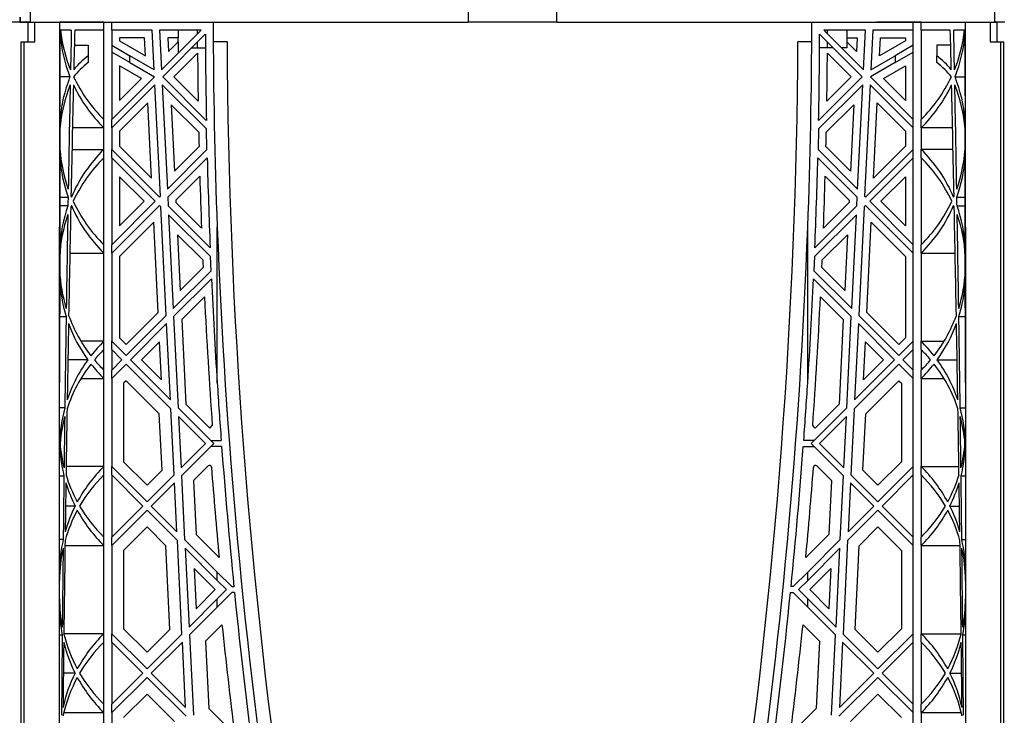
# Model space of a CAD drawing. Units: millimetres. Extents: x 76089 to 76829, y 18492 to 20657.
# Drawn here: x 76384 to 76404, y 19736 to 19750 of the extents above; entities that cross this region are included whole.
import ezdxf

# ---------------------------------------------------------------- set-up
doc = ezdxf.new("R2010")
doc.units = ezdxf.units.MM
doc.header["$LTSCALE"] = 0.25
doc.header["$MEASUREMENT"] = 0
doc.layers.add('GB 1014 ROOTSPACE', color=1, linetype='Continuous')

msp = doc.modelspace()

# ---------------------------------------------------------------- linework, layer by layer
at = {"layer": 'GB 1014 ROOTSPACE', "linetype": 'Continuous'}
for p, q in [((76384.255, 19752.508), (76384.255, 19749.673)), ((76392.997, 19751.641), (76393.014, 19749.673)), ((76394.786, 19749.673), (76394.803, 19751.641)), ((76403.546, 19749.673), (76403.546, 19749.957)), ((76384.058, 19749.673), (76383.861, 19749.673)), ((76384.058, 19749.673), (76384.058, 19749.771)), ((76384.058, 19749.771), (76384.058, 19749.673)), ((76384.058, 19749.673), (76384.058, 19749.771)), ((76384.058, 19749.673), (76384.215, 19749.673)), ((76384.255, 19749.673), (76384.058, 19749.673)), ((76384.215, 19749.673), (76384.353, 19749.673)), ((76384.215, 19749.673), (76384.353, 19749.673)), ((76384.215, 19749.279), (76384.215, 19749.673)), ((76384.255, 19749.673), (76392.813, 19749.673)), ((76384.255, 19749.673), (76387.916, 19749.673)), ((76384.353, 19749.673), (76384.846, 19749.673)), ((76384.353, 19749.279), (76384.353, 19749.673)), ((76384.353, 19749.673), (76384.846, 19749.673)), ((76385.731, 19749.673), (76384.846, 19749.673)), ((76385.731, 19749.673), (76384.846, 19749.673)), ((76385.731, 19749.515), (76385.731, 19749.673)), ((76385.888, 19749.515), (76385.888, 19749.673)), ((76392.813, 19749.673), (76393.014, 19749.673)), ((76394.786, 19749.673), (76393.014, 19749.673)), ((76394.786, 19749.673), (76394.987, 19749.673)), ((76394.987, 19749.673), (76403.546, 19749.673)), ((76399.884, 19749.673), (76403.585, 19749.673)), ((76402.07, 19749.673), (76401.184, 19749.673)), ((76401.912, 19749.515), (76401.912, 19749.673)), ((76402.07, 19749.515), (76402.07, 19749.673)), ((76403.447, 19749.673), (76403.447, 19749.279)), ((76403.743, 19749.673), (76403.546, 19749.673)), ((76403.585, 19749.673), (76403.585, 19749.279)), ((76385.08, 19749.515), (76384.863, 19749.515)), ((76385.731, 19749.515), (76385.147, 19749.515)), ((76385.731, 19747.728), (76385.731, 19749.515)), ((76385.888, 19749.515), (76385.888, 19747.728)), ((76386.696, 19749.515), (76385.888, 19749.515)), ((76386.735, 19748.722), (76386.696, 19749.515)), ((76387.675, 19749.515), (76386.843, 19749.515)), ((76386.843, 19749.515), (76386.882, 19748.723)), ((76386.882, 19748.723), (76387.675, 19749.515)), ((76387.759, 19749.432), (76386.907, 19748.58)), ((76387.215, 19749.515), (76387.215, 19749.358)), ((76387.601, 19749.441), (76387.601, 19749.515)), ((76400.893, 19748.58), (76400.041, 19749.432)), ((76400.957, 19749.515), (76400.125, 19749.515)), ((76400.125, 19749.515), (76400.918, 19748.723)), ((76400.199, 19749.441), (76400.199, 19749.515)), ((76400.585, 19749.515), (76400.585, 19749.358)), ((76400.918, 19748.723), (76400.957, 19749.515)), ((76401.105, 19749.515), (76401.066, 19748.722)), ((76401.912, 19749.515), (76401.105, 19749.515)), ((76401.912, 19747.728), (76401.912, 19749.515)), ((76402.07, 19749.515), (76402.07, 19747.728)), ((76402.653, 19749.515), (76402.07, 19749.515)), ((76402.938, 19749.515), (76402.721, 19749.515)), ((76384.077, 19733.071), (76384.077, 19749.279)), ((76384.077, 19749.279), (76384.136, 19749.279)), ((76384.136, 19733.071), (76384.136, 19749.279)), ((76384.136, 19749.279), (76384.353, 19749.279)), ((76386.546, 19749.358), (76386.046, 19749.358)), ((76386.046, 19749.358), (76386.046, 19749.302)), ((76386.046, 19749.302), (76386.563, 19749.003)), ((76386.563, 19749.003), (76386.546, 19749.358)), ((76387.009, 19749.358), (76387.022, 19749.085)), ((76387.215, 19749.358), (76387.009, 19749.358)), ((76387.022, 19749.085), (76387.215, 19749.278)), ((76387.207, 19749.358), (76387.207, 19749.27)), ((76387.215, 19749.278), (76387.215, 19749.055)), ((76387.601, 19749.161), (76387.601, 19749.274)), ((76388.193, 19749.279), (76387.917, 19749.279)), ((76399.883, 19749.279), (76399.607, 19749.279)), ((76400.199, 19749.161), (76400.199, 19749.274)), ((76400.585, 19749.358), (76400.792, 19749.358)), ((76400.778, 19749.085), (76400.585, 19749.278)), ((76400.585, 19749.278), (76400.585, 19749.161)), ((76400.593, 19749.27), (76400.593, 19749.358)), ((76400.792, 19749.358), (76400.778, 19749.085)), ((76401.237, 19749.003), (76401.255, 19749.358)), ((76401.755, 19749.302), (76401.237, 19749.003)), ((76401.255, 19749.358), (76401.755, 19749.358)), ((76401.755, 19749.358), (76401.755, 19749.302)), ((76403.447, 19749.279), (76403.664, 19749.279)), ((76403.664, 19733.071), (76403.664, 19749.279)), ((76403.664, 19749.279), (76403.723, 19749.279)), ((76403.723, 19733.071), (76403.723, 19749.279)), ((76385.14, 19749.211), (76385.416, 19749.211)), ((76385.416, 19749.211), (76385.416, 19749.001)), ((76385.888, 19749.211), (76386.252, 19749.001)), ((76386.252, 19748.864), (76385.888, 19749.074)), ((76387.604, 19749.054), (76387.13, 19748.58)), ((76387.488, 19749.161), (76387.601, 19749.161)), ((76387.601, 19749.161), (76387.761, 19749.161)), ((76400.199, 19749.161), (76400.04, 19749.161)), ((76400.196, 19749.054), (76400.671, 19748.58)), ((76400.312, 19749.161), (76400.199, 19749.161)), ((76400.585, 19749.161), (76400.479, 19749.161)), ((76401.912, 19749.211), (76401.548, 19749.001)), ((76401.548, 19748.864), (76401.912, 19749.074)), ((76402.66, 19749.211), (76402.384, 19749.211)), ((76402.384, 19749.211), (76402.384, 19749.001)), ((76385.416, 19749.001), (76385.416, 19748.864)), ((76386.735, 19748.722), (76386.252, 19749.001)), ((76386.252, 19748.864), (76386.252, 19749.001)), ((76386.252, 19748.864), (76386.742, 19748.582)), ((76401.548, 19748.864), (76401.059, 19748.582)), ((76401.066, 19748.722), (76401.548, 19749.001)), ((76401.548, 19749.001), (76401.548, 19748.864)), ((76402.384, 19748.864), (76402.384, 19749.001)), ((76386.485, 19748.548), (76386.046, 19748.802)), ((76386.046, 19748.802), (76386.046, 19748.109)), ((76401.315, 19748.548), (76401.755, 19748.802)), ((76401.755, 19748.802), (76401.755, 19748.109)), ((76385.054, 19748.58), (76384.854, 19748.58)), ((76385.888, 19747.728), (76386.742, 19748.582)), ((76386.046, 19748.109), (76386.485, 19748.548)), ((76387.779, 19747.708), (76386.907, 19748.58)), ((76387.13, 19748.58), (76387.615, 19748.095)), ((76400.021, 19747.708), (76400.893, 19748.58)), ((76400.671, 19748.58), (76400.185, 19748.095)), ((76401.059, 19748.582), (76401.912, 19747.728)), ((76401.755, 19748.109), (76401.315, 19748.548)), ((76402.747, 19748.58), (76402.946, 19748.58)), ((76386.749, 19748.423), (76385.888, 19747.561)), ((76386.86, 19746.194), (76386.749, 19748.423)), ((76386.897, 19748.423), (76387, 19746.335)), ((76386.897, 19748.423), (76387.783, 19747.538)), ((76400.903, 19748.423), (76400.018, 19747.538)), ((76400.8, 19746.335), (76400.903, 19748.423)), ((76401.051, 19748.423), (76400.941, 19746.194)), ((76401.912, 19747.561), (76401.051, 19748.423)), ((76386.61, 19748.06), (76386.046, 19747.496)), ((76386.684, 19746.555), (76386.61, 19748.06)), ((76401.116, 19746.555), (76401.191, 19748.06)), ((76401.191, 19748.06), (76401.755, 19747.496)), ((76387.627, 19747.471), (76387.075, 19748.023)), ((76387.075, 19748.023), (76387.14, 19746.697)), ((76400.174, 19747.471), (76400.726, 19748.023)), ((76400.726, 19748.023), (76400.66, 19746.697)), ((76385.731, 19747.561), (76385.731, 19747.728)), ((76385.888, 19747.561), (76385.888, 19747.728)), ((76401.912, 19747.561), (76401.912, 19747.728)), ((76402.07, 19747.561), (76402.07, 19747.728)), ((76384.853, 19747.538), (76384.852, 19747.126)), ((76385.731, 19747.561), (76385.102, 19747.561)), ((76385.731, 19747.128), (76385.731, 19747.561)), ((76385.888, 19747.561), (76385.888, 19747.128)), ((76386.046, 19747.496), (76386.046, 19747.194)), ((76387.792, 19747.126), (76387.783, 19747.538)), ((76400.018, 19747.538), (76400.009, 19747.126)), ((76401.755, 19747.496), (76401.755, 19747.194)), ((76401.912, 19747.128), (76401.912, 19747.561)), ((76402.07, 19747.561), (76402.07, 19747.128)), ((76402.698, 19747.561), (76402.07, 19747.561)), ((76402.948, 19747.126), (76402.948, 19747.538)), ((76385.093, 19747.128), (76385.731, 19747.128)), ((76385.731, 19746.961), (76385.731, 19747.128)), ((76385.888, 19746.961), (76385.888, 19747.128)), ((76386.841, 19746.176), (76385.888, 19747.128)), ((76386.046, 19747.194), (76386.684, 19746.555)), ((76387, 19746.335), (76387.792, 19747.126)), ((76387.14, 19746.697), (76387.633, 19747.19)), ((76400.009, 19747.126), (76400.8, 19746.335)), ((76400.66, 19746.697), (76400.168, 19747.19)), ((76400.959, 19746.176), (76401.912, 19747.128)), ((76401.755, 19747.194), (76401.116, 19746.555)), ((76401.912, 19746.961), (76401.912, 19747.128)), ((76402.708, 19747.128), (76402.07, 19747.128)), ((76402.07, 19746.961), (76402.07, 19747.128)), ((76385.731, 19745.223), (76385.731, 19746.961)), ((76385.888, 19746.961), (76385.888, 19745.223)), ((76385.888, 19746.961), (76386.758, 19746.092)), ((76387.796, 19746.963), (76387.008, 19746.176)), ((76400.792, 19746.176), (76400.005, 19746.963)), ((76401.912, 19746.961), (76401.043, 19746.092)), ((76401.912, 19745.223), (76401.912, 19746.961)), ((76402.07, 19746.961), (76402.07, 19745.223)), ((76386.535, 19746.092), (76386.046, 19746.581)), ((76386.046, 19746.581), (76386.046, 19745.603)), ((76387.648, 19746.593), (76387.169, 19746.114)), ((76400.152, 19746.593), (76400.631, 19746.114)), ((76401.266, 19746.092), (76401.755, 19746.581)), ((76401.755, 19746.581), (76401.755, 19745.603)), ((76384.851, 19746.176), (76385.016, 19746.176)), ((76385.888, 19745.223), (76386.758, 19746.092)), ((76386.046, 19745.603), (76386.535, 19746.092)), ((76386.841, 19746.176), (76386.86, 19746.194)), ((76387.008, 19746.176), (76387.017, 19746)), ((76387.169, 19746.114), (76387.171, 19746.068)), ((76387.171, 19746.068), (76387.682, 19745.557)), ((76400.629, 19746.068), (76400.118, 19745.557)), ((76400.631, 19746.114), (76400.629, 19746.068)), ((76400.783, 19746), (76400.792, 19746.176)), ((76400.941, 19746.194), (76400.959, 19746.176)), ((76401.043, 19746.092), (76401.912, 19745.223)), ((76401.755, 19745.603), (76401.266, 19746.092)), ((76402.785, 19746.176), (76402.95, 19746.176)), ((76385.013, 19746), (76384.85, 19746)), ((76386.841, 19746.009), (76385.888, 19745.056)), ((76386.841, 19746.009), (76386.87, 19745.98)), ((76386.978, 19743.807), (76386.87, 19745.98)), ((76387.856, 19745.161), (76387.017, 19746)), ((76399.945, 19745.161), (76400.783, 19746)), ((76400.93, 19745.98), (76400.823, 19743.807)), ((76400.959, 19746.009), (76400.93, 19745.98)), ((76401.912, 19745.056), (76400.959, 19746.009)), ((76402.788, 19746), (76402.95, 19746)), ((76386.728, 19745.673), (76386.046, 19744.991)), ((76386.817, 19743.869), (76386.728, 19745.673)), ((76387.026, 19745.824), (76387.118, 19743.947)), ((76387.026, 19745.824), (76387.863, 19744.987)), ((76400.775, 19745.824), (76399.938, 19744.987)), ((76400.682, 19743.947), (76400.775, 19745.824)), ((76400.984, 19743.869), (76401.073, 19745.673)), ((76401.073, 19745.673), (76401.755, 19744.991)), ((76384.845, 19733.031), (76384.845, 19745.572)), ((76387.997, 19742.465), (76387.997, 19745.572)), ((76399.803, 19742.465), (76399.803, 19745.572)), ((76402.955, 19745.572), (76402.955, 19733.031)), ((76387.708, 19744.919), (76387.203, 19745.424)), ((76387.203, 19745.424), (76387.258, 19744.31)), ((76400.092, 19744.919), (76400.597, 19745.424)), ((76400.597, 19745.424), (76400.542, 19744.31)), ((76385.731, 19745.056), (76385.731, 19745.223)), ((76385.888, 19745.056), (76385.888, 19745.223)), ((76401.912, 19745.056), (76401.912, 19745.223)), ((76402.07, 19745.056), (76402.07, 19745.223)), ((76384.848, 19744.987), (76384.848, 19744.704)), ((76385.05, 19745.056), (76385.731, 19745.056)), ((76385.731, 19743.294), (76385.731, 19745.056)), ((76385.888, 19745.056), (76385.888, 19743.294)), ((76386.046, 19744.991), (76386.046, 19743.359)), ((76387.875, 19744.704), (76387.863, 19744.987)), ((76399.938, 19744.987), (76399.925, 19744.704)), ((76401.755, 19744.991), (76401.755, 19743.359)), ((76401.912, 19743.294), (76401.912, 19745.056)), ((76402.07, 19745.056), (76402.07, 19743.294)), ((76402.07, 19745.056), (76402.75, 19745.056)), ((76402.953, 19744.704), (76402.952, 19744.987)), ((76387.118, 19743.947), (76387.875, 19744.704)), ((76387.258, 19744.31), (76387.715, 19744.767)), ((76399.925, 19744.704), (76400.682, 19743.947)), ((76400.542, 19744.31), (76400.086, 19744.767)), ((76387.882, 19744.544), (76387.126, 19743.788)), ((76400.674, 19743.788), (76399.918, 19744.544)), ((76387.742, 19744.181), (76387.287, 19743.726)), ((76400.058, 19744.181), (76400.513, 19743.726)), ((76384.846, 19743.788), (76384.976, 19743.788)), ((76386.177, 19743.228), (76386.817, 19743.869)), ((76386.177, 19743.006), (76386.978, 19743.807)), ((76387.126, 19743.788), (76387.216, 19741.966)), ((76387.287, 19743.726), (76387.371, 19742.034)), ((76400.513, 19743.726), (76400.43, 19742.034)), ((76400.584, 19741.966), (76400.674, 19743.788)), ((76400.823, 19743.807), (76401.624, 19743.006)), ((76401.624, 19743.228), (76400.984, 19743.869)), ((76402.824, 19743.788), (76402.954, 19743.788)), ((76386.985, 19743.647), (76386.26, 19742.922)), ((76387.061, 19742.122), (76386.985, 19743.647)), ((76400.815, 19743.647), (76400.74, 19742.122)), ((76401.54, 19742.922), (76400.815, 19743.647)), ((76386.046, 19743.359), (76386.177, 19743.228)), ((76401.755, 19743.359), (76401.624, 19743.228)), ((76385.731, 19743.294), (76385.274, 19743.294)), ((76385.731, 19743.127), (76385.731, 19743.294)), ((76385.731, 19742.717), (76385.731, 19743.127)), ((76385.888, 19743.127), (76385.888, 19743.294)), ((76386.177, 19743.006), (76385.888, 19743.294)), ((76385.888, 19743.127), (76385.888, 19742.717)), ((76385.888, 19743.127), (76386.093, 19742.922)), ((76386.846, 19743.285), (76386.483, 19742.922)), ((76386.883, 19742.522), (76386.846, 19743.285)), ((76400.917, 19742.522), (76400.955, 19743.285)), ((76400.955, 19743.285), (76401.318, 19742.922)), ((76401.624, 19743.006), (76401.912, 19743.294)), ((76401.912, 19743.127), (76401.707, 19742.922)), ((76401.912, 19743.127), (76401.912, 19743.294)), ((76401.912, 19742.717), (76401.912, 19743.127)), ((76402.07, 19743.294), (76402.527, 19743.294)), ((76402.07, 19743.127), (76402.07, 19743.294)), ((76402.07, 19743.127), (76402.07, 19742.717)), ((76385.41, 19742.922), (76385.011, 19742.922)), ((76385.888, 19742.717), (76386.093, 19742.922)), ((76387.061, 19742.122), (76386.26, 19742.922)), ((76386.483, 19742.922), (76386.883, 19742.522)), ((76400.74, 19742.122), (76401.54, 19742.922)), ((76401.318, 19742.922), (76400.917, 19742.522)), ((76401.707, 19742.922), (76401.912, 19742.717)), ((76402.39, 19742.922), (76402.789, 19742.922)), ((76385.731, 19742.55), (76385.731, 19742.717)), ((76386.177, 19742.839), (76385.888, 19742.55)), ((76385.888, 19742.55), (76385.888, 19742.717)), ((76386.177, 19742.839), (76387.069, 19741.946)), ((76401.624, 19742.839), (76400.731, 19741.946)), ((76401.912, 19742.55), (76401.624, 19742.839)), ((76401.912, 19742.55), (76401.912, 19742.717)), ((76402.07, 19742.55), (76402.07, 19742.717)), ((76385.274, 19742.55), (76385.731, 19742.55)), ((76385.731, 19740.788), (76385.731, 19742.55)), ((76385.888, 19742.55), (76385.888, 19740.788)), ((76401.912, 19740.788), (76401.912, 19742.55)), ((76402.07, 19742.55), (76402.07, 19740.788)), ((76402.07, 19742.55), (76402.527, 19742.55)), ((76386.177, 19742.505), (76386.125, 19742.453)), ((76386.125, 19742.453), (76386.125, 19740.886)), ((76386.838, 19741.843), (76386.177, 19742.505)), ((76400.962, 19741.843), (76401.624, 19742.505)), ((76401.624, 19742.505), (76401.676, 19742.453)), ((76401.676, 19742.453), (76401.676, 19740.886)), ((76384.95, 19741.966), (76384.845, 19741.966)), ((76387.135, 19740.623), (76387.069, 19741.946)), ((76387.93, 19741.252), (76387.216, 19741.966)), ((76387.371, 19742.034), (76387.847, 19741.558)), ((76399.87, 19741.252), (76400.584, 19741.966)), ((76400.43, 19742.034), (76399.954, 19741.558)), ((76400.731, 19741.946), (76400.666, 19740.623)), ((76402.85, 19741.966), (76402.955, 19741.966)), ((76386.894, 19740.716), (76386.838, 19741.843)), ((76387.225, 19741.79), (76387.276, 19740.764)), ((76387.225, 19741.79), (76387.763, 19741.252)), ((76400.576, 19741.79), (76400.037, 19741.252)), ((76400.525, 19740.764), (76400.576, 19741.79)), ((76400.907, 19740.716), (76400.962, 19741.843)), ((76387.847, 19741.558), (76387.897, 19741.608)), ((76399.954, 19741.558), (76399.903, 19741.608)), ((76384.846, 19741.252), (76384.845, 19741.252)), ((76387.276, 19740.764), (76387.763, 19741.252)), ((76387.93, 19741.252), (76387.284, 19740.605)), ((76387.871, 19741.311), (76388.077, 19741.311)), ((76388.086, 19741.193), (76387.871, 19741.193)), ((76399.715, 19741.193), (76399.929, 19741.193)), ((76399.929, 19741.311), (76399.724, 19741.311)), ((76400.517, 19740.605), (76399.87, 19741.252)), ((76400.037, 19741.252), (76400.525, 19740.764)), ((76402.955, 19741.252), (76402.955, 19741.252)), ((76385.731, 19740.788), (76384.976, 19740.788)), ((76385.731, 19740.621), (76385.731, 19740.788)), ((76385.888, 19740.621), (76385.888, 19740.788)), ((76386.594, 19740.083), (76385.888, 19740.788)), ((76386.125, 19740.886), (76386.594, 19740.417)), ((76387.814, 19740.801), (76387.525, 19740.512)), ((76399.987, 19740.801), (76400.276, 19740.512)), ((76401.676, 19740.886), (76401.206, 19740.417)), ((76401.206, 19740.083), (76401.912, 19740.788)), ((76401.912, 19740.621), (76401.912, 19740.788)), ((76402.07, 19740.788), (76402.824, 19740.788)), ((76402.07, 19740.621), (76402.07, 19740.788)), ((76384.845, 19740.605), (76384.933, 19740.605)), ((76385.731, 19739.377), (76385.731, 19740.621)), ((76385.888, 19740.621), (76385.888, 19739.377)), ((76385.888, 19740.621), (76386.511, 19739.999)), ((76386.594, 19740.417), (76386.894, 19740.716)), ((76386.594, 19740.083), (76387.135, 19740.623)), ((76387.284, 19740.605), (76387.346, 19739.33)), ((76400.454, 19739.33), (76400.517, 19740.605)), ((76400.666, 19740.623), (76401.206, 19740.083)), ((76401.206, 19740.417), (76400.907, 19740.716)), ((76401.912, 19740.621), (76401.29, 19739.999)), ((76401.912, 19739.377), (76401.912, 19740.621)), ((76402.07, 19740.621), (76402.07, 19739.377)), ((76402.868, 19740.605), (76402.955, 19740.605)), ((76387.143, 19740.464), (76386.678, 19739.999)), ((76387.191, 19739.486), (76387.143, 19740.464)), ((76387.525, 19740.512), (76387.578, 19739.433)), ((76400.276, 19740.512), (76400.223, 19739.433)), ((76400.658, 19740.464), (76400.609, 19739.486)), ((76401.123, 19739.999), (76400.658, 19740.464)), ((76385.156, 19739.999), (76384.965, 19739.999)), ((76385.888, 19739.377), (76386.511, 19739.999)), ((76387.191, 19739.486), (76386.678, 19739.999)), ((76400.609, 19739.486), (76401.123, 19739.999)), ((76401.29, 19739.999), (76401.912, 19739.377)), ((76402.644, 19739.999), (76402.836, 19739.999)), ((76386.594, 19739.916), (76385.888, 19739.21)), ((76386.594, 19739.916), (76387.2, 19739.31)), ((76401.206, 19739.916), (76400.601, 19739.31)), ((76401.912, 19739.21), (76401.206, 19739.916)), ((76386.594, 19739.582), (76386.125, 19739.112)), ((76386.968, 19739.207), (76386.594, 19739.582)), ((76400.832, 19739.207), (76401.206, 19739.582)), ((76401.206, 19739.582), (76401.676, 19739.112)), ((76385.731, 19739.21), (76385.731, 19739.377)), ((76385.888, 19739.21), (76385.888, 19739.377)), ((76387.578, 19739.433), (76388.036, 19738.974)), ((76400.223, 19739.433), (76399.764, 19738.974)), ((76401.912, 19739.21), (76401.912, 19739.377)), ((76402.07, 19739.21), (76402.07, 19739.377)), ((76384.918, 19739.33), (76384.845, 19739.33)), ((76384.953, 19739.21), (76385.731, 19739.21)), ((76385.731, 19737.448), (76385.731, 19739.21)), ((76385.888, 19739.21), (76385.888, 19737.448)), ((76387.051, 19737.533), (76386.968, 19739.207)), ((76387.292, 19737.44), (76387.2, 19739.31)), ((76387.997, 19738.68), (76387.346, 19739.33)), ((76399.803, 19738.68), (76400.454, 19739.33)), ((76400.601, 19739.31), (76400.508, 19737.44)), ((76400.75, 19737.533), (76400.832, 19739.207)), ((76401.912, 19737.448), (76401.912, 19739.21)), ((76402.07, 19739.21), (76402.07, 19737.448)), ((76402.07, 19739.21), (76402.847, 19739.21)), ((76402.883, 19739.33), (76402.955, 19739.33)), ((76386.125, 19739.112), (76386.125, 19737.546)), ((76387.355, 19739.155), (76387.433, 19737.581)), ((76387.355, 19739.155), (76387.997, 19738.513)), ((76400.445, 19739.155), (76399.803, 19738.513)), ((76400.368, 19737.581), (76400.445, 19739.155)), ((76401.676, 19739.112), (76401.676, 19737.546)), ((76387.958, 19738.329), (76387.533, 19738.754)), ((76387.533, 19738.754), (76387.573, 19737.943)), ((76387.997, 19738.513), (76387.997, 19738.68)), ((76388.289, 19738.388), (76387.997, 19738.68)), ((76399.511, 19738.388), (76399.803, 19738.68)), ((76399.803, 19738.513), (76399.803, 19738.68)), ((76399.842, 19738.329), (76400.268, 19738.754)), ((76400.268, 19738.754), (76400.228, 19737.943)), ((76387.997, 19738.513), (76388.181, 19738.329)), ((76388.289, 19738.388), (76388.33, 19738.388)), ((76399.511, 19738.388), (76399.47, 19738.388)), ((76399.803, 19738.513), (76399.619, 19738.329)), ((76387.573, 19737.943), (76387.958, 19738.329)), ((76387.997, 19738.145), (76388.181, 19738.329)), ((76388.289, 19738.27), (76387.997, 19737.978)), ((76388.342, 19738.27), (76388.289, 19738.27)), ((76399.458, 19738.27), (76399.511, 19738.27)), ((76399.803, 19737.978), (76399.511, 19738.27)), ((76399.619, 19738.329), (76399.803, 19738.145)), ((76400.228, 19737.943), (76399.842, 19738.329)), ((76387.433, 19737.581), (76387.997, 19738.145)), ((76387.997, 19737.978), (76387.997, 19738.145)), ((76399.803, 19737.978), (76399.803, 19738.145)), ((76399.803, 19738.145), (76400.368, 19737.581)), ((76387.997, 19737.978), (76387.441, 19737.422)), ((76400.36, 19737.422), (76399.803, 19737.978)), ((76388.092, 19737.627), (76387.762, 19737.298)), ((76399.709, 19737.627), (76400.038, 19737.298)), ((76384.845, 19737.422), (76384.898, 19737.422)), ((76385.731, 19737.448), (76384.931, 19737.448)), ((76385.731, 19737.281), (76385.731, 19737.448)), ((76385.888, 19737.281), (76385.888, 19737.448)), ((76386.594, 19736.742), (76385.888, 19737.448)), ((76386.125, 19737.546), (76386.594, 19737.076)), ((76386.594, 19737.076), (76387.051, 19737.533)), ((76386.594, 19736.742), (76387.292, 19737.44)), ((76387.441, 19737.422), (76387.52, 19735.816)), ((76400.28, 19735.816), (76400.36, 19737.422)), ((76400.508, 19737.44), (76401.206, 19736.742)), ((76401.206, 19737.076), (76400.75, 19737.533)), ((76401.676, 19737.546), (76401.206, 19737.076)), ((76401.206, 19736.742), (76401.912, 19737.448)), ((76401.912, 19737.281), (76401.912, 19737.448)), ((76402.07, 19737.448), (76402.87, 19737.448)), ((76402.07, 19737.281), (76402.07, 19737.448)), ((76402.902, 19737.422), (76402.955, 19737.422)), ((76385.731, 19736.036), (76385.731, 19737.281)), ((76385.888, 19737.281), (76385.888, 19736.036)), ((76385.888, 19737.281), (76386.511, 19736.658)), ((76387.3, 19737.281), (76386.678, 19736.658)), ((76387.365, 19735.972), (76387.3, 19737.281)), ((76387.762, 19737.298), (76387.829, 19735.953)), ((76400.038, 19737.298), (76399.972, 19735.953)), ((76400.501, 19737.281), (76400.436, 19735.972)), ((76401.123, 19736.658), (76400.501, 19737.281)), ((76401.912, 19737.281), (76401.29, 19736.658)), ((76401.912, 19736.036), (76401.912, 19737.281)), ((76402.07, 19737.281), (76402.07, 19736.036)), ((76385.156, 19736.658), (76384.921, 19736.658)), ((76385.888, 19736.036), (76386.511, 19736.658)), ((76387.365, 19735.972), (76386.678, 19736.658)), ((76400.436, 19735.972), (76401.123, 19736.658)), ((76401.29, 19736.658), (76401.912, 19736.036)), ((76402.644, 19736.658), (76402.879, 19736.658)), ((76386.594, 19736.575), (76385.888, 19735.869)), ((76386.594, 19736.575), (76387.373, 19735.796)), ((76401.206, 19736.575), (76400.427, 19735.796)), ((76401.912, 19735.869), (76401.206, 19736.575)), ((76386.594, 19736.241), (76386.125, 19735.771)), ((76387.142, 19735.693), (76386.594, 19736.241)), ((76400.659, 19735.693), (76401.206, 19736.241)), ((76401.206, 19736.241), (76401.676, 19735.771)), ((76385.731, 19735.869), (76385.731, 19736.036)), ((76385.888, 19735.869), (76385.888, 19736.036)), ((76401.912, 19735.869), (76401.912, 19736.036)), ((76402.07, 19735.869), (76402.07, 19736.036)), ((76384.929, 19735.869), (76385.731, 19735.869)), ((76385.731, 19734.107), (76385.731, 19735.869)), ((76385.888, 19735.869), (76385.888, 19734.107)), ((76387.829, 19735.953), (76388.345, 19735.437)), ((76399.972, 19735.953), (76399.456, 19735.437)), ((76401.912, 19734.107), (76401.912, 19735.869)), ((76402.07, 19735.869), (76402.07, 19734.107)), ((76402.07, 19735.869), (76402.872, 19735.869))]:
    msp.add_line(p, q, dxfattribs=at)
for centre, radius, start, end in [((79473.191, 19746.783), 3088.346, 179.946382, 180.022471), ((76504.326, 19749.924), 116.411, 180.12369, 182.14282), ((76283.475, 19749.924), 116.41, 357.85718, 359.87632), ((73314.61, 19746.783), 3088.346, 359.977529, 0.053618), ((74767.641, 19750.024), 1617.214, 359.917944, 359.979029), ((76387.798, 19749.67), 2.953, 184.6202, 201.6611), ((76387.798, 19749.837), 2.953, 186.2544, 202.1778), ((76504.332, 19749.924), 116.573, 180.24186, 181.08935), ((76283.469, 19749.924), 116.573, 358.91065, 359.75814), ((76400.003, 19749.837), 2.953, 337.8222, 353.7456), ((76400.003, 19749.67), 2.953, 338.3389, 355.3798), ((78020.24, 19750.024), 1617.294, 180.020972, 180.082054), ((76504.333, 19749.924), 116.142, 180.31826, 188.34364), ((76283.467, 19749.924), 116.142, 351.65636, 359.68174), ((76504.333, 19749.924), 116.732, 180.42707, 180.89794), ((76283.467, 19749.924), 116.732, 359.10206, 359.57293), ((76387.798, 19747.49), 2.953, 158.3389, 175.7697), ((76387.798, 19749.837), 2.953, 205.1625, 225.573), ((76400.003, 19749.837), 2.953, 314.427, 334.8375), ((76400.003, 19747.49), 2.953, 4.2303, 21.6611), ((76387.798, 19747.323), 2.953, 158.1318, 175.8351), ((76387.798, 19749.67), 2.953, 204.994, 225.573), ((76400.003, 19749.67), 2.953, 314.427, 335.006), ((76400.003, 19747.323), 2.953, 4.1649, 21.8682), ((76504.333, 19749.924), 116.732, 181.20422, 181.34223), ((76283.467, 19749.924), 116.732, 358.65777, 358.79578), ((76387.798, 19747.332), 2.953, 183.9869, 199.7269), ((76387.798, 19745.02), 2.953, 134.427, 156.9525), ((76400.003, 19745.02), 2.953, 23.0475, 45.573), ((76400.003, 19747.332), 2.953, 340.2731, 356.0131), ((76387.798, 19747.165), 2.953, 183.9085, 199.5649), ((76387.798, 19744.853), 2.953, 134.427, 155.1794), ((76504.332, 19749.924), 116.573, 181.45548, 182.34173), ((76283.469, 19749.924), 116.573, 357.65827, 358.54452), ((76400.003, 19744.853), 2.953, 24.8206, 45.573), ((76400.003, 19747.165), 2.953, 340.4351, 356.0915), ((76504.333, 19749.924), 116.732, 181.63532, 182.14413), ((76283.467, 19749.924), 116.732, 357.85587, 358.36468), ((76387.798, 19747.332), 2.953, 202.6588, 203.0475), ((76387.798, 19747.332), 2.953, 204.8206, 225.573), ((76400.003, 19747.332), 2.953, 314.427, 335.1794), ((76400.003, 19747.332), 2.953, 336.9525, 337.3412), ((76387.798, 19745.02), 2.953, 160.6141, 177.2526), ((76387.798, 19744.853), 2.953, 156.9525, 157.5639), ((76387.798, 19747.165), 2.953, 203.0475, 225.573), ((76400.003, 19747.165), 2.953, 314.427, 336.9525), ((76400.003, 19744.853), 2.953, 22.4361, 23.0475), ((76400.003, 19745.02), 2.953, 2.7474, 19.3859), ((76387.798, 19744.853), 2.953, 160.7925, 177.3936), ((76400.003, 19744.853), 2.953, 2.6064, 19.2075), ((76504.333, 19749.924), 116.417, 182.14276, 188.34364), ((76283.467, 19749.924), 116.417, 351.65636, 357.85724), ((76504.333, 19749.924), 116.732, 182.45758, 182.53247), ((76283.467, 19749.924), 116.732, 357.46753, 357.54242), ((76387.798, 19744.826), 2.953, 182.3669, 197.3131), ((76400.003, 19744.826), 2.953, 342.6869, 357.6331), ((77529.287, 19742.279), 1144.441, 179.886567, 179.99066), ((76387.798, 19744.659), 2.953, 182.2257, 197.1533), ((76504.331, 19749.924), 116.573, 182.64513, 183.66862), ((76283.463, 19749.925), 116.579, 356.33141, 357.35484), ((76400.003, 19744.659), 2.953, 342.8467, 357.7743), ((75258.597, 19742.279), 1144.358, 0.009336, 0.113437), ((76504.333, 19749.924), 116.732, 182.81997, 184.08518), ((76283.467, 19749.924), 116.732, 355.91482, 357.18003), ((76387.798, 19744.826), 2.953, 200.1999, 218.0643), ((76400.003, 19744.826), 2.953, 321.9357, 339.8001), ((76387.798, 19744.659), 2.953, 200.0374, 216.0337), ((76400.003, 19744.659), 2.953, 323.9663, 339.9626), ((76387.798, 19741.185), 2.953, 134.427, 141.9357), ((76387.798, 19741.018), 2.953, 134.427, 139.8471), ((76400.003, 19741.185), 2.953, 38.0643, 45.573), ((76400.003, 19741.018), 2.953, 40.1529, 45.573), ((76387.798, 19741.185), 2.953, 143.9663, 161.5121), ((76387.798, 19744.826), 2.953, 220.1529, 225.573), ((76400.003, 19744.826), 2.953, 314.427, 319.8471), ((76400.003, 19741.185), 2.953, 18.4879, 36.0337), ((76387.798, 19741.018), 2.953, 141.9357, 161.6896), ((76387.798, 19744.659), 2.953, 218.0643, 225.573), ((76400.003, 19744.659), 2.953, 314.427, 321.9357), ((76400.003, 19741.018), 2.953, 18.3104, 38.0643), ((76504.333, 19749.924), 116.575, 183.66861, 184.23735), ((76283.467, 19749.924), 116.575, 355.76265, 356.33139), ((76387.798, 19741.185), 2.953, 164.6662, 178.7064), ((76400.003, 19741.185), 2.953, 1.2936, 15.3338), ((76387.798, 19741.018), 2.953, 164.8408, 175.4606), ((76400.003, 19741.018), 2.953, 4.5394, 15.1592), ((76387.798, 19741.318), 2.953, 181.2936, 193.9851), ((76387.798, 19741.486), 2.953, 184.5394, 194.1424), ((76504.333, 19749.924), 116.575, 184.29557, 185.67946), ((76283.467, 19749.924), 116.575, 354.32054, 355.70443), ((76400.003, 19741.486), 2.953, 345.8576, 355.4606), ((76400.003, 19741.318), 2.953, 346.0149, 358.7064), ((76387.798, 19738.68), 2.953, 134.427, 151.6326), ((76387.842, 19740.773), 0.0394, 4.4918, 135), ((76504.333, 19749.924), 116.811, 184.49177, 185.37883), ((76283.467, 19749.924), 116.811, 354.62117, 355.50823), ((76399.959, 19740.773), 0.0394, 45, 175.5082), ((76400.003, 19738.68), 2.953, 28.3674, 45.573), ((76387.798, 19741.486), 2.953, 196.98, 208.3674), ((76387.798, 19738.513), 2.953, 134.427, 149.7742), ((76400.003, 19738.513), 2.953, 30.2258, 45.573), ((76400.003, 19741.486), 2.953, 331.6326, 343.02), ((76387.798, 19741.318), 2.953, 196.8205, 206.5411), ((76400.003, 19741.318), 2.953, 333.4589, 343.1795), ((76387.798, 19738.68), 2.953, 153.4589, 164.1567), ((76387.798, 19741.486), 2.953, 210.2258, 225.573), ((76400.003, 19741.486), 2.953, 314.427, 329.7742), ((76400.003, 19738.68), 2.953, 15.8433, 26.5411), ((76387.798, 19738.513), 2.953, 151.6326, 164.3317), ((76387.798, 19741.318), 2.953, 208.3674, 225.573), ((76400.003, 19741.318), 2.953, 314.427, 331.6326), ((76400.003, 19738.513), 2.953, 15.6683, 28.3674), ((76387.798, 19738.68), 2.953, 167.2707, 180), ((76400.003, 19738.68), 2.953, 0, 12.7293), ((76387.798, 19738.513), 2.953, 167.4433, 180), ((76400.003, 19738.513), 2.953, 0, 12.5567), ((76504.333, 19749.924), 116.575, 185.7378, 187.53906), ((76283.467, 19749.924), 116.575, 352.46094, 354.2622), ((76387.798, 19738.145), 2.953, 180, 191.0154), ((76400.003, 19738.145), 2.953, 348.9846, 0), ((76387.798, 19737.978), 2.953, 180, 190.86), ((76400.003, 19737.978), 2.953, 349.14, 0), ((76504.333, 19749.924), 116.89, 186.03888, 187.11959), ((76283.467, 19749.924), 116.89, 352.88041, 353.96112), ((76387.798, 19738.145), 2.953, 193.8144, 208.3674), ((76387.798, 19735.339), 2.953, 134.427, 151.6326), ((76400.003, 19735.339), 2.953, 28.3674, 45.573), ((76400.003, 19738.145), 2.953, 331.6326, 346.1856), ((76387.798, 19737.978), 2.953, 193.6573, 206.5411), ((76387.798, 19735.172), 2.953, 134.427, 149.7742), ((76400.003, 19735.172), 2.953, 30.2258, 45.573), ((76400.003, 19737.978), 2.953, 333.4589, 346.3427), ((76387.798, 19735.339), 2.953, 153.4589, 167.6307), ((76387.798, 19738.145), 2.953, 210.2258, 225.573), ((76400.003, 19738.145), 2.953, 314.427, 329.7742), ((76400.003, 19735.339), 2.953, 12.3693, 26.5411), ((76387.798, 19735.172), 2.953, 151.6326, 167.8031), ((76387.798, 19737.978), 2.953, 208.3674, 225.573), ((76400.003, 19737.978), 2.953, 314.427, 331.6326), ((76400.003, 19735.172), 2.953, 12.1969, 28.3674)]:
    msp.add_arc(centre, radius, start, end, dxfattribs=at)
for centre, major_axis, ratio, start_param, end_param in [((76387.798, 19726.16), (0, 59.771), 0.049401, 1.169352, 1.18372), ((76387.798, 19723.168), (0, 59.771), 0.049401, 1.114296, 1.129032), ((76400.003, 19723.168), (0, 59.771), 0.049401, -1.129032, -1.114296), ((76400.003, 19726.16), (0, 59.771), 0.049401, -1.18372, -1.169352), ((76387.798, 19747.857), (-2.953, 0), 0.57735, -0.632306, -0.439168), ((76387.798, 19747.993), (-2.953, 0), 0.57735, -0.632306, -0.441765), ((76400.003, 19747.993), (2.953, 0), 0.57735, 0.441765, 0.632306), ((76400.003, 19747.857), (2.953, 0), 0.57735, 0.439168, 0.632306), ((76387.798, 19726.16), (0, 59.771), 0.049401, 1.189125, 1.226497), ((76387.798, 19723.168), (0, 59.771), 0.049401, 1.134568, 1.175326), ((76400.003, 19723.168), (0, 59.771), 0.049401, -1.175326, -1.134568), ((76400.003, 19726.16), (0, 59.771), 0.049401, -1.226497, -1.189125), ((76387.797, 19726.163), (0, 59.765), 0.049398, 1.229351, 1.232475), ((76400.002, 19726.158), (0, 59.775), 0.049403, -1.232429, -1.229305), ((76387.798, 19723.168), (0, 59.771), 0.049401, 1.179213, 1.218241), ((76400.003, 19723.168), (0, 59.771), 0.049401, -1.218241, -1.179213), ((76387.798, 19726.16), (0, 59.771), 0.049401, 1.235563, 1.268626), ((76400.003, 19726.16), (0, 59.771), 0.049401, -1.268626, -1.235563), ((76387.798, 19726.16), (0, 59.771), 0.049401, 1.271414, 1.303171), ((76400.003, 19726.16), (0, 59.771), 0.049401, -1.303171, -1.271414), ((76387.798, 19723.168), (0, 59.771), 0.049401, 1.221077, 1.248122), ((76400.003, 19723.168), (0, 59.771), 0.049401, -1.248122, -1.221077), ((76387.798, 19723.168), (0, 59.771), 0.049401, 1.25122, 1.27444), ((76400.003, 19723.168), (0, 59.771), 0.049401, -1.27444, -1.25122), ((76387.798, 19726.16), (0, 59.771), 0.049401, 1.306218, 1.323965), ((76400.003, 19726.16), (0, 59.771), 0.049401, -1.323965, -1.306218), ((76387.798, 19726.16), (0, 59.771), 0.049401, 1.32671, 1.348628), ((76400.003, 19726.16), (0, 59.771), 0.049401, -1.348628, -1.32671), ((76387.798, 19723.168), (0, 59.771), 0.049401, 1.277223, 1.294278), ((76400.003, 19723.168), (0, 59.771), 0.049401, -1.294278, -1.277223), ((76387.798, 19723.168), (0, 59.771), 0.049401, 1.297333, 1.32969), ((76400.003, 19723.168), (0, 59.771), 0.049401, -1.32969, -1.297333), ((76387.798, 19726.16), (0, 59.771), 0.049401, 1.351641, 1.378541), ((76400.003, 19726.16), (0, 59.771), 0.049401, -1.378541, -1.351641), ((76387.798, 19726.16), (0, 59.771), 0.049401, 1.381253, 1.408536), ((76400.003, 19726.16), (0, 59.771), 0.049401, -1.408536, -1.381253), ((76387.798, 19723.168), (0, 59.771), 0.049401, 1.332431, 1.354911), ((76400.003, 19723.168), (0, 59.771), 0.049401, -1.354911, -1.332431)]:
    msp.add_ellipse(centre, major_axis=major_axis, ratio=ratio, start_param=start_param, end_param=end_param, dxfattribs=at)
for points in [[(76384.852, 19746.963), (76384.851, 19746.363), (76384.85, 19745.762), (76384.849, 19745.161)], [(76402.952, 19745.161), (76402.951, 19745.762), (76402.95, 19746.362), (76402.948, 19746.963)]]:
    msp.add_open_spline(points, degree=3, dxfattribs=at)

doc.saveas('drawing.dxf')
